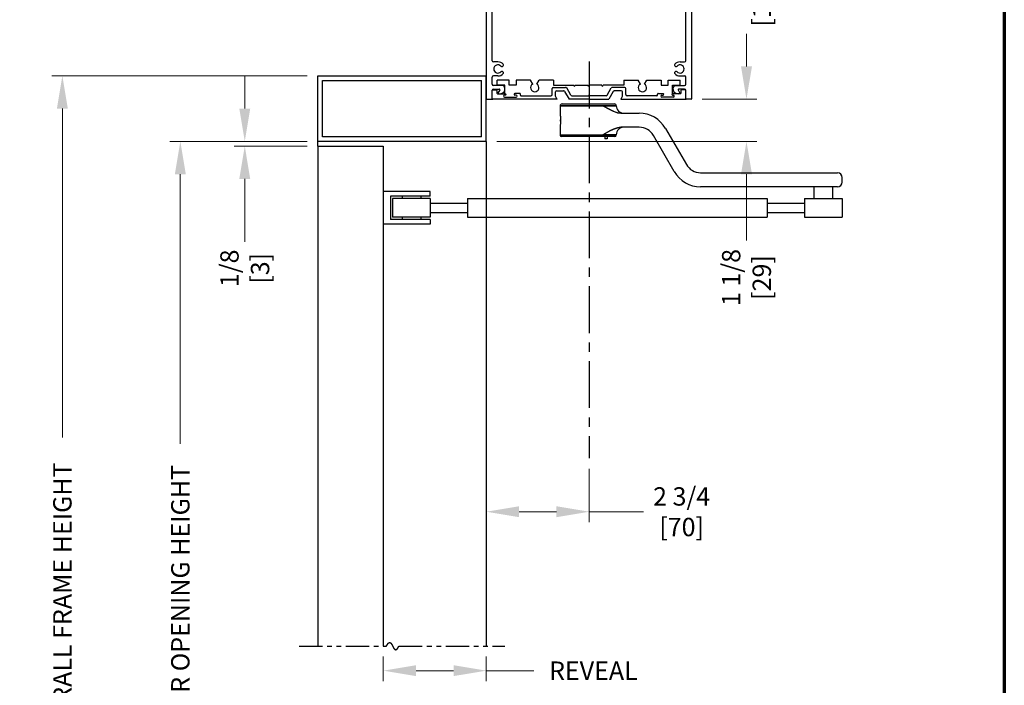
# Model space of a CAD drawing. Extents: x 0 to 60, y -1.5 to 81.5.
# Drawn here: x 33.7 to 60, y 46.2 to 63.9 of the extents above; entities that cross this region are included whole.
import ezdxf

# ---------------------------------------------------------------- set-up
doc = ezdxf.new("R2010")
doc.units = 0
doc.header["$MEASUREMENT"] = 0
doc.header["$PDMODE"] = 2
doc.linetypes.add('CENTER', pattern=[2, 1.25, -0.25, 0.25, -0.25])
doc.linetypes.add('PHANTOM2', pattern=[1.25, 0.625, -0.125, 0.125, -0.125, 0.125, -0.125])
doc.layers.get('Defpoints').update_dxf_attribs({"linetype": 'CONTINUOUS'})
for name, color, linetype, lineweight in [('Border', 1, 'CONTINUOUS', 70), ('Dimension', 2, 'CONTINUOUS', 15), ('Object', 7, 'CONTINUOUS', 30), ('SECTION', 6, 'PHANTOM2', 25)]:
    doc.layers.add(name, color=color, linetype=linetype, lineweight=lineweight)
doc.layers.add('CENTER', color=3, linetype='CENTER')
doc.styles.get("Standard").update_dxf_attribs({"font": 'arial.ttf'})
doc.dimstyles.new('Nabco Dimension Arch Style - Autocad', dxfattribs={"dimscale": 7, "dimtxt": 0.125, "dimasz": 0.125, "dimexe": 0.04, "dimexo": 0.04, "dimgap": 0.04, "dimtad": 0, "dimdec": 4, "dimzin": 4, "dimdsep": 46, "dimlunit": 5, "dimtxsty": 'Standard', "dimcen": 0, "dimclrd": 256, "dimclre": 256, "dimclrt": 256, "dimadec": 1, "dimazin": 1, "dimtm": 1e-09, "dimtfac": 1, "dimtdec": 4, "dimtofl": 0, "dimtmove": 0, "dimatfit": 3, "dimfxl": 0, "dimfrac": 2, "dimtolj": 1, "dimtzin": 4, "dimlwd": -1, "dimlwe": -1, "dimarcsym": 0})

# ---------------------------------------------------------------- blocks, each defined once
blk = doc.blocks.new('*D3')
at = {"layer": 'Defpoints', "color": 0}
for p in [(37.98, 60.699), (41.65, 60.699), (41.65, 35.736)]:
    blk.add_point(p, dxfattribs=at)
at = {"layer": 'Dimension'}
for p, q in [((41.37, 60.699), (37.7, 60.699)), ((37.98, 59.824), (37.98, 52.629)), ((37.98, 36.611), (37.98, 43.958)), ((41.37, 35.736), (37.7, 35.736))]:
    blk.add_line(p, q, dxfattribs=at)
for points in [[(37.834, 59.824), (38.126, 59.824), (37.98, 60.699)], [(37.834, 36.611), (38.126, 36.611), (37.98, 35.736)]]:
    blk.add_solid(points, dxfattribs=at)
at = {"layer": 'Dimension', "insert": (37.98, 48.293), "char_height": 0.49, "attachment_point": 5, "rotation": 90}
blk.add_mtext('\\A1;DOOR OPENING HEIGHT', dxfattribs=at)
blk = doc.blocks.new('*D5')
at = {"layer": 'Defpoints', "color": 0}
for p in [(51.619, 66.824), (51.635, 61.826), (53.099, 61.826)]:
    blk.add_point(p, dxfattribs=at)
at = {"layer": 'Dimension'}
for p, q in [((51.899, 66.824), (53.379, 66.824)), ((53.099, 65.949), (53.099, 65.542)), ((53.099, 62.701), (53.099, 63.55)), ((51.915, 61.826), (53.379, 61.826))]:
    blk.add_line(p, q, dxfattribs=at)
for points in [[(52.953, 65.949), (53.245, 65.949), (53.099, 66.824)], [(52.953, 62.701), (53.245, 62.701), (53.099, 61.826)]]:
    blk.add_solid(points, dxfattribs=at)
at = {"layer": 'Dimension', "insert": (53.099, 64.546), "char_height": 0.49, "attachment_point": 5, "rotation": 90}
blk.add_mtext('\\A1;5\\P[127]', dxfattribs=at)
blk = doc.blocks.new('*D6')
at = {"layer": 'Defpoints', "color": 0}
for p in [(39.701, 60.699), (41.65, 60.699), (41.65, 60.574)]:
    blk.add_point(p, dxfattribs=at)
at = {"layer": 'Dimension'}
for p, q in [((39.701, 61.574), (39.701, 62.449)), ((41.37, 60.699), (39.421, 60.699)), ((41.37, 60.574), (39.421, 60.574)), ((39.701, 59.699), (39.701, 58.015))]:
    blk.add_line(p, q, dxfattribs=at)
for points in [[(39.555, 61.574), (39.846, 61.574), (39.701, 60.699)], [(39.555, 59.699), (39.846, 59.699), (39.701, 60.574)]]:
    blk.add_solid(points, dxfattribs=at)
at = {"layer": 'Dimension', "insert": (39.701, 57.311), "char_height": 0.49, "attachment_point": 5, "rotation": 90}
blk.add_mtext('\\A1;1/8\\P[3]', dxfattribs=at)
blk = doc.blocks.new('*D7')
at = {"layer": 'Defpoints', "color": 0}
for p in [(46.15, 52.24), (48.9, 52.24), (48.9, 50.812)]:
    blk.add_point(p, dxfattribs=at)
at = {"layer": 'Dimension'}
for p, q in [((46.15, 51.96), (46.15, 50.532)), ((48.9, 51.96), (48.9, 50.532)), ((47.025, 50.812), (48.025, 50.812)), ((48.9, 50.812), (50.353, 50.812))]:
    blk.add_line(p, q, dxfattribs=at)
for points in [[(47.025, 50.958), (47.025, 50.666), (46.15, 50.812)], [(48.025, 50.958), (48.025, 50.666), (48.9, 50.812)]]:
    blk.add_solid(points, dxfattribs=at)
at = {"layer": 'Dimension', "insert": (51.367, 50.812), "char_height": 0.49, "attachment_point": 5}
blk.add_mtext('\\A1;2 3/4\\P[70]', dxfattribs=at)
blk = doc.blocks.new('*D8')
at = {"layer": 'Defpoints', "color": 0}
for p in [(51.635, 61.826), (53.099, 61.826), (46.15, 60.699)]:
    blk.add_point(p, dxfattribs=at)
at = {"layer": 'Dimension'}
for p, q in [((53.099, 62.701), (53.099, 63.576)), ((51.915, 61.826), (53.379, 61.826)), ((46.43, 60.699), (53.379, 60.699)), ((53.099, 59.824), (53.099, 58.054))]:
    blk.add_line(p, q, dxfattribs=at)
for points in [[(52.953, 62.701), (53.245, 62.701), (53.099, 61.826)], [(52.953, 59.824), (53.245, 59.824), (53.099, 60.699)]]:
    blk.add_solid(points, dxfattribs=at)
at = {"layer": 'Dimension', "insert": (53.099, 57.065), "char_height": 0.49, "attachment_point": 5, "rotation": 90}
blk.add_mtext('\\A1;1 1/8\\P[29]', dxfattribs=at)
blk = doc.blocks.new('*D11')
at = {"layer": 'Defpoints', "color": 0}
for p in [(43.4, 47.223), (46.15, 47.223), (46.15, 46.568)]:
    blk.add_point(p, dxfattribs=at)
at = {"layer": 'Dimension'}
for p, q in [((43.4, 46.943), (43.4, 46.288)), ((46.15, 46.943), (46.15, 46.288)), ((44.275, 46.568), (45.275, 46.568)), ((46.15, 46.568), (47.419, 46.568))]:
    blk.add_line(p, q, dxfattribs=at)
for points in [[(44.275, 46.714), (44.275, 46.423), (43.4, 46.568)], [(45.275, 46.714), (45.275, 46.423), (46.15, 46.568)]]:
    blk.add_solid(points, dxfattribs=at)
at = {"layer": 'Dimension', "insert": (49.01, 46.568), "char_height": 0.49, "attachment_point": 5}
blk.add_mtext('\\A1;REVEAL', dxfattribs=at)
blk = doc.blocks.new('*D15')
at = {"layer": 'Defpoints', "color": 0}
for p in [(34.83, 62.449), (41.65, 62.449), (39.457, 35.724)]:
    blk.add_point(p, dxfattribs=at)
at = {"layer": 'Dimension'}
for p, q in [((41.37, 62.449), (34.55, 62.449)), ((34.83, 61.574), (34.83, 52.798)), ((34.83, 36.599), (34.83, 43.765)), ((39.177, 35.724), (34.55, 35.724))]:
    blk.add_line(p, q, dxfattribs=at)
for points in [[(34.684, 61.574), (34.976, 61.574), (34.83, 62.449)], [(34.684, 36.599), (34.976, 36.599), (34.83, 35.724)]]:
    blk.add_solid(points, dxfattribs=at)
at = {"layer": 'Dimension', "insert": (34.83, 48.282), "char_height": 0.49, "attachment_point": 5, "rotation": 90}
blk.add_mtext('\\A1;OVERALL FRAME HEIGHT', dxfattribs=at)
blk = doc.blocks.new('Vertical Section')
at = {"layer": 'Object'}
for p, q in [((46.15, 64.324), (46.15, 61.84)), ((46.31, 62.853), (46.31, 64.324)), ((51.475, 62.853), (51.475, 64.324)), ((51.635, 64.324), (51.635, 61.84)), ((46.46, 62.822), (46.341, 62.822)), ((46.58, 62.703), (46.593, 62.711)), ((51.206, 62.703), (51.193, 62.711)), ((51.325, 62.822), (51.444, 62.822)), ((41.65, 62.449), (46.15, 62.449)), ((41.65, 60.699), (41.65, 62.449)), ((41.775, 60.824), (41.775, 62.324)), ((41.775, 62.324), (46.025, 62.324)), ((46.025, 60.824), (46.025, 62.324)), ((46.15, 60.699), (46.15, 62.449)), ((46.15, 60.699), (46.15, 62.449)), ((46.31, 62.225), (46.31, 62.416)), ((46.46, 62.447), (46.341, 62.447)), ((46.439, 62.199), (46.439, 62.334)), ((46.759, 62.334), (46.439, 62.334)), ((46.58, 62.565), (46.593, 62.558)), ((47.331, 62.334), (46.946, 62.334)), ((47.391, 62.23), (47.331, 62.334)), ((47.501, 62.23), (47.561, 62.334)), ((47.945, 62.334), (47.561, 62.334)), ((47.945, 62.334), (47.945, 62.199)), ((49.821, 62.334), (49.821, 62.199)), ((49.821, 62.334), (50.205, 62.334)), ((50.265, 62.23), (50.205, 62.334)), ((50.375, 62.23), (50.435, 62.334)), ((50.435, 62.334), (50.82, 62.334)), ((51.007, 62.334), (51.326, 62.334)), ((51.206, 62.565), (51.193, 62.558)), ((51.325, 62.447), (51.444, 62.447)), ((51.326, 62.199), (51.326, 62.334)), ((51.475, 62.225), (51.475, 62.416)), ((46.31, 61.84), (46.31, 62.067)), ((46.31, 61.84), (46.31, 62.058)), ((46.326, 62.074), (46.419, 62.074)), ((46.606, 62.194), (46.341, 62.194)), ((46.341, 62.098), (46.498, 62.098)), ((46.435, 62.058), (46.435, 61.986)), ((46.643, 62.199), (46.439, 62.199)), ((46.512, 62.074), (46.463, 61.99)), ((46.643, 61.971), (46.643, 62.199)), ((47.907, 61.948), (47.907, 62.112)), ((47.938, 62.143), (48.27, 62.143)), ((47.945, 62.199), (48.49, 62.199)), ((48.409, 61.933), (48.297, 62.128)), ((48.508, 62.168), (48.49, 62.199)), ((48.508, 62.168), (48.526, 62.199)), ((48.526, 62.199), (48.865, 62.199)), ((48.883, 62.168), (48.865, 62.199)), ((48.883, 62.168), (48.901, 62.199)), ((49.24, 62.199), (48.901, 62.199)), ((49.258, 62.168), (49.24, 62.199)), ((49.258, 62.168), (49.276, 62.199)), ((49.821, 62.199), (49.276, 62.199)), ((49.377, 61.933), (49.489, 62.128)), ((49.848, 62.143), (49.516, 62.143)), ((49.879, 61.948), (49.879, 62.112)), ((51.122, 61.971), (51.122, 62.199)), ((51.122, 62.199), (51.326, 62.199)), ((51.18, 62.194), (51.444, 62.194)), ((51.274, 62.074), (51.323, 61.99)), ((51.444, 62.098), (51.288, 62.098)), ((51.35, 62.058), (51.35, 61.986)), ((51.459, 62.074), (51.366, 62.074)), ((51.475, 61.84), (51.475, 62.067)), ((51.475, 61.84), (51.475, 62.058)), ((46.166, 61.824), (46.294, 61.824)), ((48.03, 61.824), (46.326, 61.824)), ((46.451, 61.97), (46.661, 61.97)), ((46.614, 61.909), (46.614, 61.909)), ((46.661, 61.934), (46.639, 61.934)), ((46.639, 61.884), (46.949, 61.884)), ((46.679, 61.952), (46.679, 61.952)), ((46.892, 61.957), (46.892, 61.957)), ((47.044, 61.98), (46.915, 61.98)), ((46.949, 61.934), (46.915, 61.934)), ((46.974, 61.909), (46.974, 61.909)), ((47.06, 61.933), (47.06, 61.964)), ((47.076, 61.917), (47.876, 61.917)), ((48, 61.906), (48, 62.019)), ((48.038, 61.839), (48, 61.906)), ((48.031, 62.05), (48.216, 62.05)), ((48.243, 62.035), (48.364, 61.824)), ((48.893, 61.824), (48.364, 61.824)), ((48.436, 61.917), (48.878, 61.917)), ((48.893, 61.932), (48.878, 61.917)), ((48.893, 61.932), (48.908, 61.917)), ((48.893, 61.824), (49.422, 61.824)), ((49.35, 61.917), (48.908, 61.917)), ((49.543, 62.035), (49.422, 61.824)), ((49.755, 62.05), (49.57, 62.05)), ((49.748, 61.839), (49.786, 61.906)), ((49.756, 61.824), (51.459, 61.824)), ((49.786, 61.906), (49.786, 62.019)), ((50.709, 61.917), (49.91, 61.917)), ((50.725, 61.933), (50.725, 61.964)), ((50.741, 61.98), (50.87, 61.98)), ((50.811, 61.909), (50.811, 61.909)), ((50.836, 61.934), (50.87, 61.934)), ((51.146, 61.884), (50.836, 61.884)), ((50.893, 61.957), (50.893, 61.957)), ((51.106, 61.952), (51.106, 61.952)), ((51.334, 61.97), (51.124, 61.97)), ((51.124, 61.934), (51.146, 61.934)), ((51.171, 61.909), (51.171, 61.909)), ((51.619, 61.824), (51.491, 61.824)), ((48.123, 61.652), (48.123, 61.4)), ((49.259, 61.652), (48.123, 61.652)), ((48.123, 61.652), (49.259, 61.652)), ((48.173, 61.702), (48.873, 61.702)), ((48.873, 61.702), (49.573, 61.702)), ((49.259, 61.652), (49.623, 61.652)), ((49.623, 61.652), (49.259, 61.652)), ((48.135, 61.265), (48.135, 61.274)), ((48.135, 61.242), (48.135, 61.265)), ((49.746, 61.452), (49.774, 61.452)), ((49.774, 61.452), (50.234, 61.452)), ((48.123, 61.13), (48.123, 60.867)), ((49.774, 61.077), (49.746, 61.077)), ((50.234, 61.077), (49.774, 61.077)), ((50.937, 61.046), (51.494, 60.082)), ((46.025, 60.824), (41.775, 60.824)), ((48.123, 60.867), (48.873, 60.867)), ((49.623, 60.867), (48.123, 60.867)), ((48.873, 60.827), (48.163, 60.827)), ((48.873, 60.867), (49.623, 60.867)), ((49.583, 60.827), (48.873, 60.827)), ((49.623, 60.877), (49.259, 60.877)), ((49.259, 60.877), (49.623, 60.877)), ((49.315, 60.827), (49.315, 60.767)), ((49.377, 60.767), (49.315, 60.767)), ((49.377, 60.827), (49.377, 60.767)), ((51.169, 59.895), (50.613, 60.859)), ((46.15, 60.699), (41.65, 60.699)), ((41.65, 60.574), (41.65, 60.699)), ((41.65, 60.574), (41.65, 47.223)), ((41.65, 60.574), (43.4, 60.574)), ((43.4, 60.574), (43.4, 47.223)), ((46.15, 60.699), (46.15, 47.223)), ((51.873, 59.863), (55.529, 59.863)), ((55.654, 59.613), (55.654, 59.738)), ((55.529, 59.488), (51.873, 59.488)), ((54.9, 59.488), (54.9, 59.176)), ((55.4, 59.488), (55.4, 59.176)), ((44.65, 59.363), (43.4, 59.363)), ((43.588, 59.238), (43.588, 58.613)), ((44.65, 59.238), (43.588, 59.238)), ((44.65, 59.176), (43.65, 59.176)), ((43.65, 59.176), (43.65, 58.676)), ((43.9, 59.238), (43.9, 59.176)), ((44.4, 59.238), (44.4, 59.176)), ((44.65, 59.238), (44.65, 59.363)), ((44.65, 59.176), (44.65, 58.676)), ((45.65, 59.176), (45.65, 58.676)), ((45.65, 59.176), (53.65, 59.176)), ((53.65, 59.176), (53.65, 58.676)), ((54.65, 59.176), (55.65, 59.176)), ((54.65, 59.176), (54.65, 58.676)), ((55.65, 59.176), (55.65, 58.676)), ((44.65, 59.051), (45.65, 59.051)), ((53.65, 59.051), (54.65, 59.051)), ((44.65, 58.676), (43.65, 58.676)), ((43.9, 58.676), (43.9, 58.613)), ((44.4, 58.676), (44.4, 58.613)), ((44.65, 58.801), (45.65, 58.801)), ((45.65, 58.676), (53.65, 58.676)), ((53.65, 58.801), (54.65, 58.801)), ((54.65, 58.676), (55.65, 58.676)), ((44.65, 58.488), (43.4, 58.488)), ((44.65, 58.613), (43.588, 58.613)), ((44.65, 58.613), (44.65, 58.488))]:
    blk.add_line(p, q, dxfattribs=at)
at = {"layer": 'Object', "flags": 128}
for points in [[(46.946, 62.334), (46.946, 62.199), (46.759, 62.199), (46.759, 62.334)], [(50.82, 62.334), (50.82, 62.199), (51.007, 62.199), (51.007, 62.334)]]:
    blk.add_lwpolyline(points, dxfattribs=at)
at = {"layer": 'Object'}
for points in [[(49.259, 61.652), (49.26, 61.652), (49.26, 61.652), (49.449, 61.55), (49.449, 61.55), (49.546, 61.503), (49.546, 61.503), (49.651, 61.466), (49.651, 61.466), (49.746, 61.452)], [(49.746, 61.452), (49.651, 61.466), (49.651, 61.466), (49.547, 61.502), (49.547, 61.502), (49.451, 61.549), (49.451, 61.549), (49.26, 61.652), (49.26, 61.652), (49.259, 61.652)], [(48.123, 61.4), (48.123, 61.4), (48.123, 61.4), (48.125, 61.388), (48.125, 61.388), (48.129, 61.363), (48.129, 61.363), (48.133, 61.326), (48.133, 61.326), (48.135, 61.282), (48.135, 61.282), (48.135, 61.236), (48.135, 61.236), (48.132, 61.195), (48.132, 61.195), (48.128, 61.161), (48.128, 61.161), (48.124, 61.138), (48.124, 61.138), (48.123, 61.129), (48.123, 61.129), (48.123, 61.13)], [(49.746, 61.077), (49.651, 61.064), (49.651, 61.064), (49.547, 61.027), (49.547, 61.027), (49.451, 60.98), (49.451, 60.98), (49.26, 60.878), (49.26, 60.878), (49.259, 60.877)], [(49.259, 60.877), (49.26, 60.878), (49.26, 60.878), (49.449, 60.979), (49.449, 60.979), (49.546, 61.027), (49.546, 61.027), (49.651, 61.064), (49.651, 61.064), (49.746, 61.077)]]:
    blk.add_lwpolyline(points, dxfattribs=at)
for centre, radius, start, end in [((46.341, 62.853), 0.031, 180, 270), ((51.444, 62.853), 0.031, 270, 0), ((46.46, 62.634), 0.11, 42.6551, 317.3449), ((46.46, 62.634), 0.187, 41.4249, 90), ((46.565, 62.73), 0.031, 222.6551, 300), ((46.578, 62.738), 0.031, 300, 41.4249), ((51.208, 62.738), 0.031, 138.5751, 240), ((51.325, 62.634), 0.187, 90, 138.5751), ((51.221, 62.73), 0.031, 240, 317.3449), ((51.325, 62.634), 0.11, 222.6551, 137.3449), ((46.341, 62.416), 0.031, 90, 180), ((46.46, 62.634), 0.187, 270, 318.5751), ((46.565, 62.538), 0.031, 60, 137.3449), ((46.578, 62.531), 0.031, 318.5751, 60), ((51.208, 62.531), 0.031, 120, 221.4249), ((51.325, 62.634), 0.187, 221.4249, 270), ((51.221, 62.538), 0.031, 42.6551, 120), ((51.444, 62.416), 0.031, 0, 90), ((46.341, 62.225), 0.031, 180, 270), ((46.341, 62.067), 0.031, 90, 180), ((46.326, 62.058), 0.016, 90, 180), ((46.419, 62.058), 0.016, 360, 90), ((46.525, 62.098), 0.125, 240, 50.1746), ((46.498, 62.082), 0.016, 330, 90), ((47.446, 62.134), 0.111, 120, 60), ((47.938, 62.112), 0.031, 90, 180), ((48.27, 62.112), 0.031, 30, 90), ((49.516, 62.112), 0.031, 90, 150), ((49.848, 62.112), 0.031, 0, 90), ((50.32, 62.134), 0.111, 120, 60), ((51.26, 62.098), 0.125, 129.8254, 300), ((51.288, 62.082), 0.016, 90, 210), ((51.366, 62.058), 0.016, 90, 180), ((51.444, 62.225), 0.031, 270, 0), ((51.444, 62.067), 0.031, 0, 90), ((51.459, 62.058), 0.016, 360, 90), ((46.166, 61.84), 0.016, 180, 270), ((46.294, 61.84), 0.016, 270, 0), ((46.326, 61.84), 0.016, 180, 270), ((46.451, 61.986), 0.016, 180, 270), ((46.639, 61.909), 0.025, 90, 180), ((46.639, 61.909), 0.025, 180, 270), ((46.661, 61.952), 0.018, 360, 90), ((46.661, 61.952), 0.018, 270, 0), ((46.915, 61.957), 0.023, 90, 180), ((46.915, 61.957), 0.023, 180, 270), ((46.949, 61.909), 0.025, 0, 90), ((46.949, 61.909), 0.025, 270, 360), ((47.044, 61.964), 0.016, 360, 90), ((47.076, 61.933), 0.016, 180, 270), ((47.876, 61.948), 0.031, 270, 0), ((48.031, 62.019), 0.031, 90, 180), ((48.03, 61.834), 0.01, 270, 30), ((48.216, 62.019), 0.031, 30, 90), ((48.436, 61.948), 0.031, 210, 270), ((49.35, 61.948), 0.031, 270, 330), ((49.57, 62.019), 0.031, 90, 150), ((49.756, 61.834), 0.01, 150, 270), ((49.755, 62.019), 0.031, 0, 90), ((49.91, 61.948), 0.031, 180, 270), ((50.709, 61.933), 0.016, 270, 0), ((50.741, 61.964), 0.016, 90, 180), ((50.836, 61.909), 0.025, 90, 180), ((50.836, 61.909), 0.025, 180, 270), ((50.87, 61.957), 0.023, 0, 90), ((50.87, 61.957), 0.023, 270, 0), ((51.124, 61.952), 0.018, 90, 180), ((51.124, 61.952), 0.018, 180, 270), ((51.146, 61.909), 0.025, 0, 90), ((51.146, 61.909), 0.025, 270, 360), ((51.334, 61.986), 0.016, 270, 0), ((51.459, 61.84), 0.016, 270, 0), ((51.491, 61.84), 0.016, 180, 270), ((51.619, 61.84), 0.016, 270, 0), ((48.173, 61.652), 0.05, 90, 180), ((49.573, 61.652), 0.05, 0, 90), ((49.823, 61.652), 0.2, 180, 270), ((50.234, 60.64), 0.812, 30, 90), ((49.823, 60.877), 0.2, 90, 180), ((50.234, 60.64), 0.437, 30, 90), ((48.163, 60.867), 0.04, 180, 270), ((49.583, 60.867), 0.04, 270, 0), ((51.873, 60.301), 0.437, 210, 270), ((51.873, 60.301), 0.812, 210, 270), ((55.529, 59.738), 0.125, 0, 85.5613), ((55.529, 59.613), 0.125, 270, 0)]:
    blk.add_arc(centre, radius, start, end, dxfattribs=at)
at = {"layer": 'SECTION'}
for p, q in [((41.15, 47.223), (43.484, 47.223)), ((43.817, 47.223), (46.65, 47.223))]:
    blk.add_line(p, q, dxfattribs=at)
blk.add_lwpolyline([(43.484, 47.223), (43.484, 47.224), (43.485, 47.225), (43.485, 47.226), (43.486, 47.227), (43.486, 47.228), (43.487, 47.229), (43.487, 47.23), (43.488, 47.231), (43.488, 47.232), (43.489, 47.233), (43.489, 47.234), (43.49, 47.235), (43.49, 47.236), (43.491, 47.237), (43.491, 47.238), (43.492, 47.239), (43.492, 47.24), (43.493, 47.241), (43.493, 47.241), (43.494, 47.242), (43.494, 47.243), (43.495, 47.244), (43.495, 47.245), (43.496, 47.246), (43.496, 47.247), (43.496, 47.247), (43.497, 47.248), (43.497, 47.249), (43.498, 47.25), (43.498, 47.251), (43.499, 47.252), (43.499, 47.252), (43.5, 47.253), (43.5, 47.254), (43.501, 47.255), (43.501, 47.256), (43.502, 47.256), (43.502, 47.257), (43.503, 47.258), (43.503, 47.259), (43.504, 47.26), (43.504, 47.26), (43.504, 47.261), (43.505, 47.262), (43.505, 47.263), (43.506, 47.263), (43.506, 47.264), (43.507, 47.265), (43.507, 47.266), (43.508, 47.266), (43.508, 47.267), (43.509, 47.268), (43.509, 47.268), (43.509, 47.269), (43.51, 47.27), (43.51, 47.27), (43.511, 47.271), (43.511, 47.272), (43.512, 47.272), (43.512, 47.273), (43.513, 47.274), (43.513, 47.274), (43.513, 47.275), (43.514, 47.276), (43.514, 47.276), (43.515, 47.277), (43.515, 47.278), (43.516, 47.278), (43.516, 47.279), (43.516, 47.279), (43.517, 47.28), (43.517, 47.281), (43.518, 47.281), (43.518, 47.282), (43.519, 47.282), (43.519, 47.283), (43.52, 47.284), (43.52, 47.284), (43.52, 47.285), (43.521, 47.285), (43.521, 47.286), (43.522, 47.286), (43.522, 47.287), (43.522, 47.287), (43.523, 47.288), (43.523, 47.289), (43.524, 47.289), (43.524, 47.29), (43.525, 47.29), (43.525, 47.291), (43.525, 47.291), (43.526, 47.292), (43.526, 47.292), (43.527, 47.293), (43.527, 47.293), (43.528, 47.294), (43.528, 47.294), (43.528, 47.295), (43.529, 47.295), (43.529, 47.295), (43.53, 47.296), (43.53, 47.296), (43.53, 47.297), (43.531, 47.297), (43.531, 47.298), (43.532, 47.298), (43.532, 47.299), (43.532, 47.299), (43.533, 47.299), (43.533, 47.3), (43.534, 47.3), (43.534, 47.301), (43.534, 47.301), (43.535, 47.301), (43.535, 47.302), (43.536, 47.302), (43.536, 47.303), (43.536, 47.303), (43.537, 47.303), (43.537, 47.304), (43.538, 47.304), (43.538, 47.304), (43.538, 47.305), (43.539, 47.305), (43.539, 47.306), (43.54, 47.306), (43.54, 47.306), (43.54, 47.307), (43.541, 47.307), (43.541, 47.307), (43.541, 47.307), (43.542, 47.308), (43.542, 47.308), (43.543, 47.308), (43.543, 47.309), (43.543, 47.309), (43.544, 47.309), (43.544, 47.31), (43.545, 47.31), (43.545, 47.31), (43.545, 47.31), (43.546, 47.311), (43.546, 47.311), (43.546, 47.311), (43.547, 47.312), (43.547, 47.312), (43.548, 47.312), (43.548, 47.312), (43.548, 47.312), (43.549, 47.313), (43.549, 47.313), (43.549, 47.313), (43.55, 47.313), (43.55, 47.314), (43.551, 47.314), (43.551, 47.314), (43.551, 47.314), (43.552, 47.314), (43.552, 47.315), (43.552, 47.315), (43.553, 47.315), (43.553, 47.315), (43.553, 47.315), (43.554, 47.316), (43.554, 47.316), (43.555, 47.316), (43.555, 47.316), (43.555, 47.316), (43.556, 47.316), (43.556, 47.317), (43.556, 47.317), (43.557, 47.317), (43.557, 47.317), (43.557, 47.317), (43.558, 47.317), (43.558, 47.317), (43.559, 47.318), (43.559, 47.318), (43.559, 47.318), (43.56, 47.318), (43.56, 47.318), (43.56, 47.318), (43.561, 47.318), (43.561, 47.318), (43.561, 47.318), (43.562, 47.319), (43.562, 47.319), (43.562, 47.319), (43.563, 47.319), (43.563, 47.319), (43.563, 47.319), (43.564, 47.319), (43.564, 47.319), (43.564, 47.319), (43.565, 47.319), (43.565, 47.319), (43.565, 47.319), (43.566, 47.319), (43.566, 47.319), (43.566, 47.319), (43.567, 47.32), (43.567, 47.32), (43.568, 47.32), (43.568, 47.32), (43.568, 47.32), (43.569, 47.32), (43.569, 47.32), (43.569, 47.32), (43.57, 47.32), (43.57, 47.32), (43.57, 47.32), (43.571, 47.32), (43.571, 47.32), (43.571, 47.32), (43.572, 47.32), (43.572, 47.32), (43.572, 47.32), (43.573, 47.32), (43.573, 47.32), (43.573, 47.32), (43.574, 47.32), (43.574, 47.32), (43.574, 47.319), (43.574, 47.319), (43.575, 47.319), (43.575, 47.319), (43.575, 47.319), (43.576, 47.319), (43.576, 47.319), (43.576, 47.319), (43.577, 47.319), (43.577, 47.319), (43.577, 47.319), (43.578, 47.319), (43.578, 47.319), (43.578, 47.319), (43.579, 47.319), (43.579, 47.319), (43.579, 47.318), (43.58, 47.318), (43.58, 47.318), (43.58, 47.318), (43.581, 47.318), (43.581, 47.318), (43.581, 47.318), (43.582, 47.318), (43.582, 47.318), (43.582, 47.317), (43.582, 47.317), (43.583, 47.317), (43.583, 47.317), (43.583, 47.317), (43.584, 47.317), (43.584, 47.317), (43.584, 47.317), (43.585, 47.316), (43.585, 47.316), (43.585, 47.316), (43.586, 47.316), (43.586, 47.316), (43.586, 47.316), (43.587, 47.316), (43.587, 47.315), (43.587, 47.315), (43.587, 47.315), (43.588, 47.315), (43.588, 47.315), (43.588, 47.315), (43.589, 47.314), (43.589, 47.314), (43.589, 47.314), (43.59, 47.314), (43.59, 47.314), (43.59, 47.313), (43.59, 47.313), (43.591, 47.313), (43.591, 47.313), (43.591, 47.313), (43.592, 47.312), (43.592, 47.312), (43.592, 47.312), (43.593, 47.312), (43.593, 47.312), (43.593, 47.311), (43.593, 47.311), (43.594, 47.311), (43.594, 47.311), (43.594, 47.31), (43.595, 47.31), (43.595, 47.31), (43.595, 47.31), (43.595, 47.309), (43.596, 47.309), (43.596, 47.309), (43.596, 47.309), (43.597, 47.309), (43.597, 47.308), (43.597, 47.308), (43.598, 47.308), (43.598, 47.307), (43.598, 47.307), (43.598, 47.307), (43.599, 47.307), (43.599, 47.306), (43.599, 47.306), (43.6, 47.306), (43.6, 47.306), (43.6, 47.305), (43.6, 47.305), (43.601, 47.305), (43.601, 47.304), (43.601, 47.304), (43.602, 47.304), (43.602, 47.304), (43.602, 47.303), (43.602, 47.303), (43.603, 47.303), (43.603, 47.302), (43.603, 47.302), (43.604, 47.302), (43.604, 47.302), (43.604, 47.301), (43.604, 47.301), (43.605, 47.301), (43.605, 47.3), (43.605, 47.3), (43.606, 47.3), (43.606, 47.299), (43.606, 47.299), (43.606, 47.299), (43.607, 47.298), (43.607, 47.298), (43.607, 47.298), (43.607, 47.297), (43.608, 47.297), (43.608, 47.297), (43.608, 47.296), (43.609, 47.296), (43.609, 47.296), (43.609, 47.295), (43.609, 47.295), (43.61, 47.295), (43.61, 47.294), (43.61, 47.294), (43.611, 47.294), (43.611, 47.293), (43.611, 47.293), (43.611, 47.292), (43.612, 47.292), (43.612, 47.292), (43.612, 47.291), (43.612, 47.291), (43.613, 47.291), (43.613, 47.29), (43.613, 47.29), (43.614, 47.29), (43.614, 47.289), (43.614, 47.289), (43.614, 47.288), (43.615, 47.288), (43.615, 47.288), (43.615, 47.287), (43.615, 47.287), (43.616, 47.286), (43.616, 47.286), (43.616, 47.286), (43.616, 47.285), (43.617, 47.285), (43.617, 47.284), (43.617, 47.284), (43.618, 47.284), (43.618, 47.283), (43.618, 47.283), (43.618, 47.282), (43.619, 47.282), (43.619, 47.282), (43.619, 47.281), (43.619, 47.281), (43.62, 47.28), (43.62, 47.28), (43.62, 47.28), (43.62, 47.279), (43.621, 47.279), (43.621, 47.278), (43.621, 47.278), (43.622, 47.278), (43.622, 47.277), (43.622, 47.277), (43.622, 47.276), (43.623, 47.276), (43.623, 47.275), (43.623, 47.275), (43.623, 47.275), (43.624, 47.274), (43.624, 47.274), (43.624, 47.273), (43.624, 47.273), (43.625, 47.272), (43.625, 47.272), (43.625, 47.271), (43.625, 47.271), (43.626, 47.271), (43.626, 47.27), (43.626, 47.27), (43.626, 47.269), (43.627, 47.269), (43.627, 47.268), (43.627, 47.268), (43.627, 47.267), (43.628, 47.267), (43.628, 47.267), (43.628, 47.266), (43.629, 47.266), (43.629, 47.265), (43.629, 47.265), (43.629, 47.264), (43.63, 47.264), (43.63, 47.263), (43.63, 47.263), (43.63, 47.262), (43.631, 47.262), (43.631, 47.262), (43.631, 47.261), (43.631, 47.261), (43.632, 47.26), (43.632, 47.26), (43.632, 47.259), (43.632, 47.259), (43.633, 47.258), (43.633, 47.258), (43.633, 47.257), (43.633, 47.257), (43.634, 47.256), (43.634, 47.256), (43.634, 47.255), (43.634, 47.255), (43.635, 47.254), (43.635, 47.254), (43.635, 47.254), (43.635, 47.253), (43.636, 47.253), (43.636, 47.252), (43.636, 47.252), (43.636, 47.251), (43.637, 47.251), (43.637, 47.25), (43.637, 47.25), (43.637, 47.249), (43.638, 47.249), (43.638, 47.248), (43.638, 47.248), (43.638, 47.247), (43.639, 47.247), (43.639, 47.246), (43.639, 47.246), (43.639, 47.245), (43.64, 47.245), (43.64, 47.244), (43.64, 47.244), (43.64, 47.243), (43.641, 47.243), (43.641, 47.242), (43.641, 47.242), (43.641, 47.241), (43.642, 47.241), (43.642, 47.24), (43.642, 47.24), (43.642, 47.239), (43.643, 47.239), (43.643, 47.238), (43.643, 47.238), (43.643, 47.237), (43.644, 47.237), (43.644, 47.236), (43.644, 47.236), (43.644, 47.235), (43.645, 47.235), (43.645, 47.234), (43.645, 47.234), (43.645, 47.233), (43.646, 47.233), (43.646, 47.232), (43.646, 47.232), (43.646, 47.231), (43.647, 47.231), (43.647, 47.23), (43.647, 47.23), (43.647, 47.229), (43.648, 47.229), (43.648, 47.228), (43.648, 47.228), (43.648, 47.227), (43.649, 47.227), (43.649, 47.226), (43.649, 47.226), (43.649, 47.225), (43.65, 47.225), (43.65, 47.224), (43.65, 47.224), (43.65, 47.223), (43.651, 47.223), (43.651, 47.222), (43.651, 47.222), (43.651, 47.221), (43.652, 47.221), (43.652, 47.22), (43.652, 47.22), (43.652, 47.219), (43.653, 47.219), (43.653, 47.218), (43.653, 47.218), (43.653, 47.217), (43.654, 47.217), (43.654, 47.216), (43.654, 47.216), (43.654, 47.215), (43.655, 47.215), (43.655, 47.214), (43.655, 47.214), (43.656, 47.213), (43.656, 47.213), (43.656, 47.213), (43.656, 47.212), (43.657, 47.212), (43.657, 47.211), (43.657, 47.211), (43.657, 47.21), (43.658, 47.21), (43.658, 47.209), (43.658, 47.209), (43.658, 47.208), (43.659, 47.208), (43.659, 47.207), (43.659, 47.207), (43.659, 47.206), (43.66, 47.206), (43.66, 47.205), (43.66, 47.205), (43.66, 47.204), (43.661, 47.204), (43.661, 47.203), (43.661, 47.203), (43.661, 47.202), (43.662, 47.202), (43.662, 47.201), (43.662, 47.201), (43.662, 47.2), (43.663, 47.2), (43.663, 47.199), (43.663, 47.199), (43.663, 47.198), (43.664, 47.198), (43.664, 47.197), (43.664, 47.197), (43.664, 47.196), (43.665, 47.196), (43.665, 47.195), (43.665, 47.195), (43.665, 47.194), (43.666, 47.194), (43.666, 47.193), (43.666, 47.193), (43.666, 47.192), (43.667, 47.192), (43.667, 47.192), (43.667, 47.191), (43.667, 47.191), (43.668, 47.19), (43.668, 47.19), (43.668, 47.189), (43.668, 47.189), (43.669, 47.188), (43.669, 47.188), (43.669, 47.187), (43.669, 47.187), (43.67, 47.186), (43.67, 47.186), (43.67, 47.185), (43.67, 47.185), (43.671, 47.185), (43.671, 47.184), (43.671, 47.184), (43.671, 47.183), (43.672, 47.183), (43.672, 47.182), (43.672, 47.182), (43.672, 47.181), (43.673, 47.181), (43.673, 47.18), (43.673, 47.18), (43.673, 47.179), (43.674, 47.179), (43.674, 47.179), (43.674, 47.178), (43.675, 47.178), (43.675, 47.177), (43.675, 47.177), (43.675, 47.176), (43.676, 47.176), (43.676, 47.175), (43.676, 47.175), (43.676, 47.175), (43.677, 47.174), (43.677, 47.174), (43.677, 47.173), (43.677, 47.173), (43.678, 47.172), (43.678, 47.172), (43.678, 47.172), (43.678, 47.171), (43.679, 47.171), (43.679, 47.17), (43.679, 47.17), (43.679, 47.169), (43.68, 47.169), (43.68, 47.169), (43.68, 47.168), (43.681, 47.168), (43.681, 47.167), (43.681, 47.167), (43.681, 47.167), (43.682, 47.166), (43.682, 47.166), (43.682, 47.165), (43.682, 47.165), (43.683, 47.164), (43.683, 47.164), (43.683, 47.164), (43.683, 47.163), (43.684, 47.163), (43.684, 47.162), (43.684, 47.162), (43.685, 47.162), (43.685, 47.161), (43.685, 47.161), (43.685, 47.161), (43.686, 47.16), (43.686, 47.16), (43.686, 47.159), (43.686, 47.159), (43.687, 47.159), (43.687, 47.158), (43.687, 47.158), (43.687, 47.157), (43.688, 47.157), (43.688, 47.157), (43.688, 47.156), (43.689, 47.156), (43.689, 47.156), (43.689, 47.155), (43.689, 47.155), (43.69, 47.155), (43.69, 47.154), (43.69, 47.154), (43.69, 47.153), (43.691, 47.153), (43.691, 47.153), (43.691, 47.152), (43.692, 47.152), (43.692, 47.152), (43.692, 47.151), (43.692, 47.151), (43.693, 47.151), (43.693, 47.15), (43.693, 47.15), (43.694, 47.15), (43.694, 47.149), (43.694, 47.149), (43.694, 47.149), (43.695, 47.148), (43.695, 47.148), (43.695, 47.148), (43.695, 47.147), (43.696, 47.147), (43.696, 47.147), (43.696, 47.146), (43.697, 47.146), (43.697, 47.146), (43.697, 47.145), (43.697, 47.145), (43.698, 47.145), (43.698, 47.145), (43.698, 47.144), (43.699, 47.144), (43.699, 47.144), (43.699, 47.143), (43.699, 47.143), (43.7, 47.143), (43.7, 47.142), (43.7, 47.142), (43.701, 47.142), (43.701, 47.142), (43.701, 47.141), (43.701, 47.141), (43.702, 47.141), (43.702, 47.141), (43.702, 47.14), (43.703, 47.14), (43.703, 47.14), (43.703, 47.139), (43.703, 47.139), (43.704, 47.139), (43.704, 47.139), (43.704, 47.138), (43.705, 47.138), (43.705, 47.138), (43.705, 47.138), (43.705, 47.137), (43.706, 47.137), (43.706, 47.137), (43.706, 47.137), (43.707, 47.137), (43.707, 47.136), (43.707, 47.136), (43.708, 47.136), (43.708, 47.136), (43.708, 47.135), (43.708, 47.135), (43.709, 47.135), (43.709, 47.135), (43.709, 47.135), (43.71, 47.134), (43.71, 47.134), (43.71, 47.134), (43.711, 47.134), (43.711, 47.134), (43.711, 47.133), (43.711, 47.133), (43.712, 47.133), (43.712, 47.133), (43.712, 47.133), (43.713, 47.132), (43.713, 47.132), (43.713, 47.132), (43.714, 47.132), (43.714, 47.132), (43.714, 47.132), (43.714, 47.131), (43.715, 47.131), (43.715, 47.131), (43.715, 47.131), (43.716, 47.131), (43.716, 47.131), (43.716, 47.131), (43.717, 47.13), (43.717, 47.13), (43.717, 47.13), (43.718, 47.13), (43.718, 47.13), (43.718, 47.13), (43.719, 47.13), (43.719, 47.129), (43.719, 47.129), (43.719, 47.129), (43.72, 47.129), (43.72, 47.129), (43.72, 47.129), (43.721, 47.129), (43.721, 47.129), (43.721, 47.129), (43.722, 47.129), (43.722, 47.128), (43.722, 47.128), (43.723, 47.128), (43.723, 47.128), (43.723, 47.128), (43.724, 47.128), (43.724, 47.128), (43.724, 47.128), (43.725, 47.128), (43.725, 47.128), (43.725, 47.128), (43.726, 47.128), (43.726, 47.128), (43.726, 47.128), (43.727, 47.128), (43.727, 47.127), (43.727, 47.127), (43.727, 47.127), (43.728, 47.127), (43.728, 47.127), (43.728, 47.127), (43.729, 47.127), (43.729, 47.127), (43.729, 47.127), (43.73, 47.127), (43.73, 47.127), (43.73, 47.127), (43.731, 47.127), (43.731, 47.127), (43.731, 47.127), (43.732, 47.127), (43.732, 47.127), (43.732, 47.127), (43.733, 47.127), (43.733, 47.127), (43.733, 47.127), (43.734, 47.127), (43.734, 47.127), (43.734, 47.127), (43.735, 47.128), (43.735, 47.128), (43.736, 47.128), (43.736, 47.128), (43.736, 47.128), (43.737, 47.128), (43.737, 47.128), (43.737, 47.128), (43.738, 47.128), (43.738, 47.128), (43.738, 47.128), (43.739, 47.128), (43.739, 47.128), (43.739, 47.128), (43.74, 47.128), (43.74, 47.129), (43.74, 47.129), (43.741, 47.129), (43.741, 47.129), (43.741, 47.129), (43.742, 47.129), (43.742, 47.129), (43.742, 47.129), (43.743, 47.13), (43.743, 47.13), (43.744, 47.13), (43.744, 47.13), (43.744, 47.13), (43.745, 47.13), (43.745, 47.13), (43.745, 47.131), (43.746, 47.131), (43.746, 47.131), (43.746, 47.131), (43.747, 47.131), (43.747, 47.131), (43.748, 47.132), (43.748, 47.132), (43.748, 47.132), (43.749, 47.132), (43.749, 47.132), (43.749, 47.132), (43.75, 47.133), (43.75, 47.133), (43.75, 47.133), (43.751, 47.133), (43.751, 47.134), (43.752, 47.134), (43.752, 47.134), (43.752, 47.134), (43.753, 47.134), (43.753, 47.135), (43.753, 47.135), (43.754, 47.135), (43.754, 47.135), (43.755, 47.136), (43.755, 47.136), (43.755, 47.136), (43.756, 47.137), (43.756, 47.137), (43.756, 47.137), (43.757, 47.137), (43.757, 47.138), (43.758, 47.138), (43.758, 47.138), (43.758, 47.139), (43.759, 47.139), (43.759, 47.139), (43.759, 47.139), (43.76, 47.14), (43.76, 47.14), (43.761, 47.14), (43.761, 47.141), (43.761, 47.141), (43.762, 47.141), (43.762, 47.142), (43.763, 47.142), (43.763, 47.142), (43.763, 47.143), (43.764, 47.143), (43.764, 47.144), (43.765, 47.144), (43.765, 47.144), (43.765, 47.145), (43.766, 47.145), (43.766, 47.146), (43.767, 47.146), (43.767, 47.146), (43.767, 47.147), (43.768, 47.147), (43.768, 47.148), (43.769, 47.148), (43.769, 47.148), (43.769, 47.149), (43.77, 47.149), (43.77, 47.15), (43.771, 47.15), (43.771, 47.151), (43.771, 47.151), (43.772, 47.151), (43.772, 47.152), (43.773, 47.152), (43.773, 47.153), (43.773, 47.153), (43.774, 47.154), (43.774, 47.154), (43.775, 47.155), (43.775, 47.155), (43.776, 47.156), (43.776, 47.156), (43.776, 47.157), (43.777, 47.157), (43.777, 47.158), (43.778, 47.158), (43.778, 47.159), (43.778, 47.159), (43.779, 47.16), (43.779, 47.161), (43.78, 47.161), (43.78, 47.162), (43.781, 47.162), (43.781, 47.163), (43.781, 47.163), (43.782, 47.164), (43.782, 47.165), (43.783, 47.165), (43.783, 47.166), (43.784, 47.166), (43.784, 47.167), (43.785, 47.167), (43.785, 47.168), (43.785, 47.169), (43.786, 47.169), (43.786, 47.17), (43.787, 47.171), (43.787, 47.171), (43.788, 47.172), (43.788, 47.173), (43.788, 47.173), (43.789, 47.174), (43.789, 47.175), (43.79, 47.175), (43.79, 47.176), (43.791, 47.177), (43.791, 47.177), (43.792, 47.178), (43.792, 47.179), (43.792, 47.179), (43.793, 47.18), (43.793, 47.181), (43.794, 47.181), (43.794, 47.182), (43.795, 47.183), (43.795, 47.184), (43.796, 47.184), (43.796, 47.185), (43.797, 47.186), (43.797, 47.187), (43.797, 47.187), (43.798, 47.188), (43.798, 47.189), (43.799, 47.19), (43.799, 47.19), (43.8, 47.191), (43.8, 47.192), (43.801, 47.193), (43.801, 47.194), (43.802, 47.194), (43.802, 47.195), (43.803, 47.196), (43.803, 47.197), (43.804, 47.198), (43.804, 47.199), (43.804, 47.199), (43.805, 47.2), (43.805, 47.201), (43.806, 47.202), (43.806, 47.203), (43.807, 47.204), (43.807, 47.205), (43.808, 47.206), (43.808, 47.206), (43.809, 47.207), (43.809, 47.208), (43.81, 47.209), (43.81, 47.21), (43.811, 47.211), (43.811, 47.212), (43.812, 47.213), (43.812, 47.214), (43.813, 47.215), (43.813, 47.216), (43.814, 47.217), (43.814, 47.218), (43.815, 47.219), (43.815, 47.22), (43.816, 47.221), (43.816, 47.221), (43.817, 47.222), (43.817, 47.223)], dxfattribs=at)

msp = doc.modelspace()

# ---------------------------------------------------------------- linework, layer by layer
at = {"layer": 'Border', "color": 1, "lineweight": 70}
msp.add_line((59.98401, 81.48008), (59.98401, 0.00005), dxfattribs=at)
at = {"layer": 'CENTER'}
msp.add_line((48.9005, 62.83169), (48.9005, 52.24006), dxfattribs=at)

# ---------------------------------------------------------------- block references
at = {"layer": 'Object'}
msp.add_blockref('Vertical Section', (0, 0), dxfattribs=at)

# ---------------------------------------------------------------- dimensions: what is measured, and where the dimension line sits
at = {"layer": 'Dimension'}
for base, p1, p2, angle, text, picture, middle in [((53.09916, 61.82555), (51.6195, 66.82436), (51.63512, 61.82555), 90, '<>\\P[127]', '*D5', (53.09916, 64.54589)), ((53.09916, 61.82555), (46.1505, 60.69936), (51.63512, 61.82555), 90, '<>\\P[29]', '*D8', (53.09916, 57.06469)), ((34.82998, 62.44936), (39.45726, 35.72408), (41.6505, 62.44936), 90, 'OVERALL FRAME HEIGHT', '*D15', (34.82998, 48.2815)), ((39.70065, 60.69936), (41.6505, 60.57436), (41.6505, 60.69936), 90, '<>\\P[3]', '*D6', (39.70065, 57.31105)), ((37.98015, 60.69936), (41.6505, 35.73601), (41.6505, 60.69936), 90, 'DOOR OPENING HEIGHT', '*D3', (37.98015, 48.29343)), ((48.9005, 50.81209), (46.1505, 52.24006), (48.9005, 52.24006), 180, '<>\\P[70]', '*D7', (51.3674, 50.81209)), ((46.1505, 46.56836), (43.40047, 47.22348), (46.1505, 47.22348), 180, 'REVEAL', '*D11', (49.01026, 46.56836))]:
    dim = msp.add_linear_dim(base=base, p1=p1, p2=p2, angle=angle, text=text, dimstyle='Nabco Dimension Arch Style - Autocad', override={"dimtxt": 0.07, "dimpost": '\\X'}, dxfattribs=at)
    dim.commit()
    dim.dimension.update_dxf_attribs({"geometry": picture, "text_midpoint": middle, "dimtype": 160})

doc.saveas('drawing.dxf')
